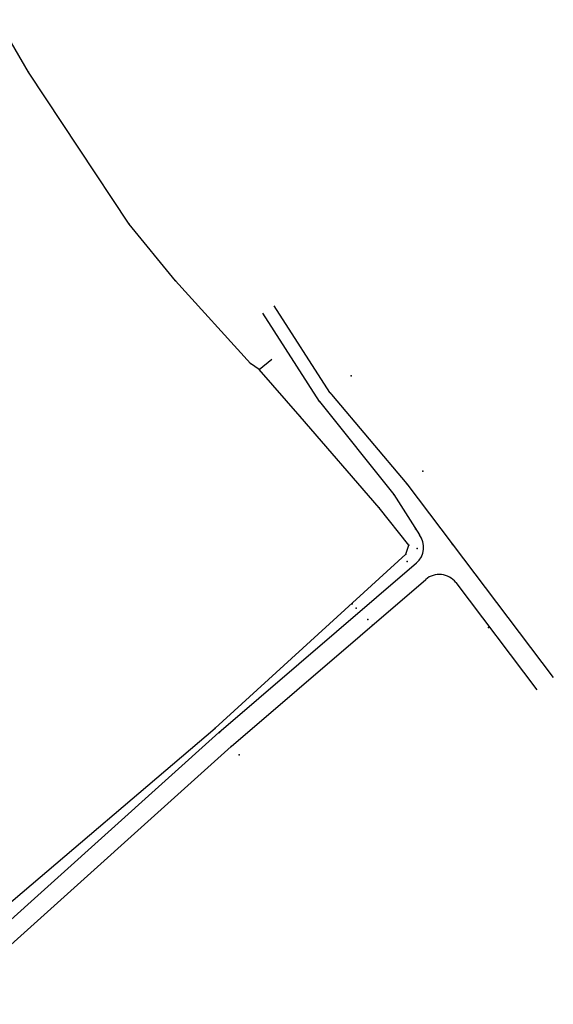
# Model space of a CAD drawing. Extents: x 334 to 993, y 160 to 1105.
# Drawn here: x 864 to 993, y 280 to 518 of the extents above; entities that cross this region are included whole.
import ezdxf

# ---------------------------------------------------------------- set-up
doc = ezdxf.new("R2010")
doc.units = 0
doc.header["$MEASUREMENT"] = 0
for name, color, linetype in [('DETALLES', 5, 'CONTINUOUS'), ('lindero', 2, 'CONTINUOUS'), ('PTOS_RAD', 5, 'CONTINUOUS')]:
    doc.layers.add(name, color=color, linetype=linetype)

msp = doc.modelspace()

# ---------------------------------------------------------------- linework, layer by layer
at = {"layer": 'DETALLES'}
for p, q in [((939.19, 427.99), (925.72, 448.97)), ((936.67, 425.76), (922.93, 447.17)), ((922.02, 433.55), (925.14, 436.05)), ((939.58, 427.47), (957.87, 405.79)), ((936.67, 425.76), (954.71, 403.22)), ((957.87, 405.79), (993.34, 358.94)), ((954.71, 403.22), (960.92, 393.48)), ((912.31, 345.55), (960.19, 386.67)), ((915.28, 342.17), (962.44, 382.68)), ((969.69, 381.9), (989.36, 355.92)), ((842.38, 282.73), (912.31, 345.55)), ((845.4, 279.39), (915.28, 342.17))]:
    msp.add_line(p, q, dxfattribs=at)
for centre, start, end in [((943.4, 430.69), 212.7017, 220.1548), ((956.93, 390.46), 310.6542, 37.1324), ((965.7, 378.88), 37.1324, 130.6542)]:
    msp.add_arc(centre, 5, start, end, dxfattribs=at)
at = {"layer": 'lindero'}
for p, q in [((866.12, 505.58), (858.74, 518.28)), ((890.55, 468.76), (866.12, 505.58)), ((901.8, 455.04), (890.55, 468.76)), ((919.95, 435.02), (901.8, 455.04)), ((922.02, 433.55), (919.95, 435.02)), ((932.01, 422.11), (922.02, 433.55)), ((951.14, 400.05), (932.01, 422.11)), ((958.35, 390.98), (951.14, 400.05)), ((957.63, 388.82), (958.35, 390.98)), ((911.35, 346.64), (957.63, 388.82)), ((838.78, 284.9), (911.35, 346.64))]:
    msp.add_line(p, q, dxfattribs=at)
at = {"layer": 'PTOS_RAD'}
for p in [(866.12, 505.58), (890.55, 468.76), (901.8, 455.04), (919.95, 435.02), (922.02, 433.55), (944.31, 431.99), (939.31, 427.79), (936.67, 425.76), (932.01, 422.11), (961.73, 408.88), (957.87, 405.79), (954.71, 403.22), (951.14, 400.05), (959.97, 394.89), (958.35, 390.98), (960.34, 390.12), (968.94, 391.16), (957.63, 388.82), (957.95, 387.02), (944.55, 376.72), (945.54, 375.7), (948.36, 372.99), (949.49, 371.56), (977.67, 371.05), (911.35, 346.64), (912.44, 345.59), (915.28, 342.17), (917.2, 340.18)]:
    msp.add_point(p, dxfattribs=at)

doc.saveas('drawing.dxf')
